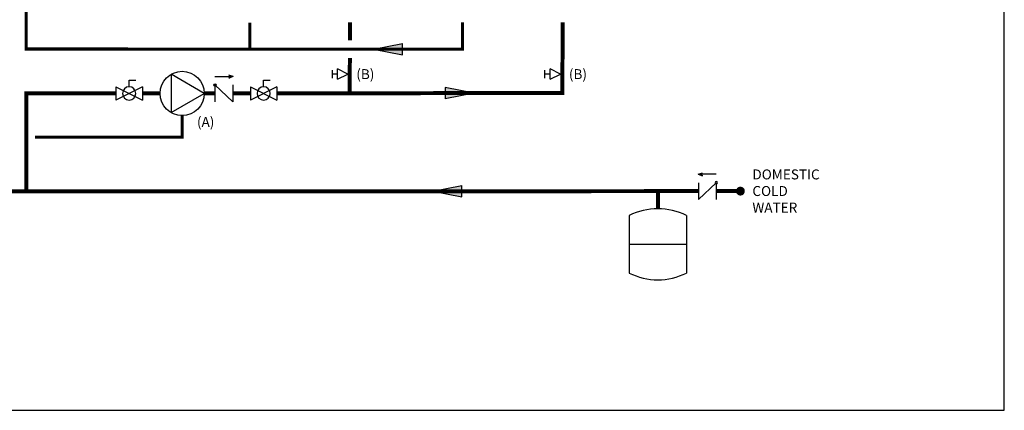
# Model space of a CAD drawing. Units: inches. Extents: x -91 to 103, y -19 to 112.
# Drawn here: x -9 to 103, y -19 to 25 of the extents above; entities that cross this region are included whole.
import ezdxf
from ezdxf.enums import TextEntityAlignment as Align

# ---------------------------------------------------------------- set-up
doc = ezdxf.new("R2010")
doc.units = ezdxf.units.IN
doc.header["$MEASUREMENT"] = 0
doc.linetypes.add('DASHED', pattern=[0.75, 0.5, -0.25])
doc.layers.add('Text', color=2, linetype='Continuous')
doc.styles.add('ROMANS', font='romans.shx')

# ---------------------------------------------------------------- blocks, each defined once
blk = doc.blocks.new('CHECK VALVE')
h = blk.add_hatch(color=2)
h.dxf.hatch_style = 1
h.paths.add_polyline_path([(0.113515932421483, 0.1061095404794277), (0.0895760139456693, 0.1148229582153846, -0.6222043802747299), (0.08957601394567878, 0.09739612274347564)])
at = {"color": 2}
for p, q in [((0, 0.1061095404794277), (0.0949975406281472, 0.1061095404794277)), ((0.113515932421483, 0.1061095404794277), (0.08759828031992592, 0.1155427943864614)), ((0.113515932421483, 0.1061095404794277), (0.08759828031992119, 0.09667628657239409)), ((0, 0.05305477023971623), (0, -0.05305477023971623)), ((0, 0.05305477023971623), (0.1114583333333314, -0.05305477023971623)), ((0.1114583333333314, 0.05305477023971623), (0.1114583333333314, -0.05305477023971623))]:
    blk.add_line(p, q, dxfattribs=at)
blk.add_circle((0, 0.05305477023971623), 0.006666666666666666, dxfattribs=at)
blk.add_arc((0.08528472296827279, 0.1061095404794277), 0.009712817659873085, 283.7801096913478, 76.21989030862827, dxfattribs=at)
blk = doc.blocks.new('EXPANSION TANK')
at = {"color": 2}
blk.add_line((0, 0), (0, 0.08285854945992899), dxfattribs=at)
at = {"color": 2, "linetype": 'Continuous'}
for p, q in [((-0.1798682430443256, -0.04230473075159887), (-0.1798682430443256, -0.4035278619345619)), ((0.1798682430443256, -0.04230473075159887), (0.1798682430443256, -0.4035278619345619)), ((-0.1798682430443256, -0.2229162963430804), (0.1798682430443256, -0.2229162963430804))]:
    blk.add_line(p, q, dxfattribs=at)
for centre, start, end in [((0, -0.4035278619345619), 63.52934873775542, 116.4706512622446), ((0, -0.04230473075159887), 243.5293487377554, 296.4706512622437)]:
    blk.add_arc(centre, 0.4035278619345586, start, end, dxfattribs=at)
blk = doc.blocks.new('Flow')
at = {"color": 2}
for p, q in [((3.552713678800501e-15, 0), (0.1812617999407919, 0.03564311093698791)), ((3.552713678800501e-15, 0), (0.1812617999407919, -0.03564311093699501)), ((0.1812617999407919, -0.03564311093699501), (0.1812617999407919, 0.03564311093698791))]:
    blk.add_line(p, q, dxfattribs=at)
blk.add_solid([(3.552713678800501e-15, 0), (0.1812617999407919, 0.03564311093698791), (0.1812617999407919, -0.03564311093699501)], dxfattribs=at)
blk = doc.blocks.new('Full-Port Ball Valve')
at = {"color": 2}
for p, q in [((0.0832398191883724, 0.0832398191883724), (0.0416199095941862, 0.0832398191883724)), ((0.0832398191883724, 0.0416199095941862), (0.0832398191883724, 0.0832398191883724)), ((0, 0.0416199095941862), (0, -0.0416199095941862)), ((0, 0.0416199095941862), (0.1664796383767448, -0.0416199095941862)), ((0.1664796383767448, 0.0416199095941862), (0, -0.0416199095941862)), ((0.1664796383767448, 0.0416199095941862), (0.1664796383767448, -0.0416199095941862))]:
    blk.add_line(p, q, dxfattribs=at)
blk.add_circle((0.0832398191883724, 0), 0.04161990959418647, dxfattribs=at)
blk = doc.blocks.new('CIRCULATOR')
at = {"color": 2}
for p, q in [((-0.2760745432494276, 0), (-0.3454743868400953, 0)), ((0.06939984359067007, 0), (0, 0))]:
    blk.add_line(p, q, dxfattribs=at)
blk.add_lwpolyline([(-0.2081995307720031, -0.1202040551363743), (0, 0), (-0.2081995307720031, 0.1202040551363719)], close=True, dxfattribs=at)
blk.add_circle((-0.1387996871813354, 0), 0.1387996871813365, dxfattribs=at)
blk = doc.blocks.new('Balancing Valve')
at = {"color": 2}
for p, q in [((-0.0416199095941856, 0.0832398191883712), (0.0416199095941856, 0.0832398191883712)), ((-0.0416199095941856, 0.0832398191883712), (0, 0)), ((-0.03125, 0.1248597287825568), (0.03125, 0.1248597287825568)), ((0, 0.0832398191883712), (0, 0.1248597287825568)), ((0, 0), (0.0416199095941856, 0.0832398191883712))]:
    blk.add_line(p, q, dxfattribs=at)

msp = doc.modelspace()

# ---------------------------------------------------------------- linework, layer by layer
for points, const_width in [([(41.45190202048663, 24.78210375622166), (41.45190202048663, 21.75429154450077), (-7.874747581483767, 21.75556713138729), (-7.874747581483767, 32.87348271573558), (-20.82984956677892, 32.87342071096737)], 0.35), ([(17.40444483962524, 24.75313489238641), (17.40295077094778, 21.75512058421913)], 0.35), ([(52.78709475816792, 24.7725883630136), (52.73539294599581, 16.79161553950286), (20.4676669328396, 16.7475460422568)], 0.45), ([(28.73814350862907, 24.77223955720322), (28.73009677843991, 22.75515642027651)], 0.45), ([(28.72211819829985, 20.75515653475208), (28.68630376406719, 16.74143320805163)], 0.45), ([(2.264606687634301, 16.74209779607756), (-7.874812724954722, 16.74105396164845), (-7.874956461848171, 5.676698092427301), (-20.82984956677892, 5.675728278319525)], 0.45), ([(5.261240178415707, 16.74233363433459), (7.261240178415704, 16.74233363433459)], 0.45), ([(12.25802891694379, 16.74233363433459), (13.46662985539979, 16.74233363433459)], 0.45), ([(15.47287985539975, 16.74233363433459), (17.47287985539975, 16.74233363433459)], 0.45), ([(-7.647980936140186, 5.676698092427301), (68.14133450565437, 5.701399906220502)], 0.45), ([(63.53931495069043, 3.710804123399384), (63.53931495069043, 5.701399906220502)], 0.45), ([(70.14758450565435, 5.701399906220502), (72.87215201566633, 5.701399906220502)], 0.45)]:
    msp.add_lwpolyline(points, dxfattribs=dict(const_width=const_width))
at = {"color": 2, "linetype": 'DASHED', "ltscale": 0.1, "const_width": 0.35}
msp.add_lwpolyline([(-6.874876889799715, 11.80186544916239), (9.759634547679774, 11.80186544916239), (9.759634547679774, 14.24393926507054)], dxfattribs=at)
at = {"color": 5, "const_width": 0.45}
msp.add_lwpolyline([(29.08998765667472, 5.682164316151045), (29.0899686649006, 5.677403626226805)], dxfattribs=at)
at = {"const_width": 0.5}
msp.add_lwpolyline([(72.62215201566633, 5.701399906220502, 1), (73.12215201566633, 5.701399906220502, 1)], format="xyb", close=True, dxfattribs=at)
at = {"layer": 'Defpoints'}
msp.add_lwpolyline([(-90.79239414952943, -19.05930384872427), (102.7076058504706, -19.05930384872427), (102.7076058504706, 111.9022636181066), (-90.79239414952943, 111.9022636181066)], close=True, dxfattribs=at)

# ---------------------------------------------------------------- block references
at = {"yscale": 18, "zscale": 18}
for name, p, xscale in [('Flow', (31.39234239157998, 21.7549403519983), 18), ('CIRCULATOR', (12.2580289169438, 16.74233363433459), 18), ('Full-Port Ball Valve', (5.261240178415707, 16.74233363433459), -18), ('CHECK VALVE', (13.46662985539979, 16.74233363433459), 18), ('Full-Port Ball Valve', (20.46951334618116, 16.74233363433459), -18), ('CHECK VALVE', (70.14758450565435, 5.701399906220516), -18), ('Flow', (38.11314703283507, 5.702434833980618), 18), ('EXPANSION TANK', (63.53931495069043, 3.710804123399399), 18)]:
    msp.add_blockref(name, p, dxfattribs=dict(at, xscale=xscale))
for name, p, xscale, yscale, zscale, rotation in [('Balancing Valve', (28.49274215477634, 18.92007151912657), 14, 14, 14, 90), ('Balancing Valve', (52.52760443544535, 18.92007151912657), 14, 14, 14, 90), ('Flow', (42.77020455449866, 16.76652437377721), 18, 18, 18, 180)]:
    msp.add_blockref(name, p, dxfattribs=dict(xscale=xscale, yscale=yscale, zscale=zscale, rotation=rotation))

# ---------------------------------------------------------------- texts
at = {"layer": 'Text', "color": 7, "style": 'ROMANS'}
for s, p in [('(B)', (29.44598766875696, 18.92007151912657)), ('(B)', (53.48084994942597, 18.92007151912657)), ('(A)', (11.42947837676535, 13.51764841934215))]:
    msp.add_text(s, height=1.125, dxfattribs=at).set_placement(p, align=Align.MIDDLE_LEFT)
at = {"layer": 'Text', "color": 7, "insert": (74.22514704409622, 8.151607669644363), "char_height": 1.125, "width": 6.627379143827392, "attachment_point": 1, "style": 'ROMANS'}
msp.add_mtext('DOMESTIC COLD WATER', dxfattribs=at)

doc.saveas('drawing.dxf')
